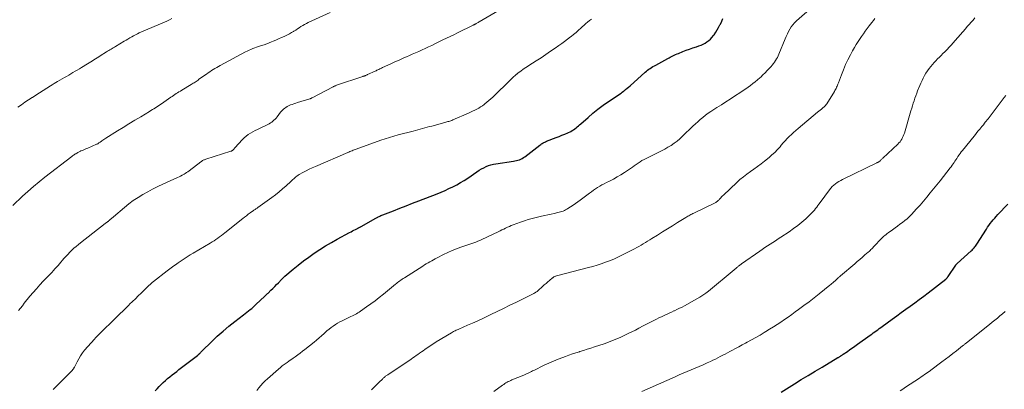
# Model space of a CAD drawing. Units: feet. Extents: x 1969997 to 1975023, y 570000 to 575000.
# Drawn here: x 1971919 to 1972233, y 572275 to 572392 of the extents above; entities that cross this region are included whole.
import ezdxf

# ---------------------------------------------------------------- set-up
doc = ezdxf.new("R2010")
doc.units = ezdxf.units.FT
doc.header["$LTSCALE"] = 100
doc.header["$MEASUREMENT"] = 0
doc.layers.add('CONTOUR INDEX', color=32, linetype='Continuous', lineweight=25)
doc.layers.add('CONTOUR INTERMEDIATE', color=40, linetype='Continuous', lineweight=15)

msp = doc.modelspace()

# ---------------------------------------------------------------- linework, layer by layer
at = {"layer": 'CONTOUR INDEX', "flags": 128}
for points, elevation in [([(1971962.57, 572274), (1971963.2, 572274.7), (1971963.85, 572275.38), (1971964.52, 572276.05), (1971964.55, 572276.08), (1971965.21, 572276.71), (1971965.89, 572277.33), (1971966.59, 572277.94), (1971967.3, 572278.52), (1971968.02, 572279.1), (1971968.74, 572279.67), (1971969.47, 572280.24), (1971970.2, 572280.8), (1971976.08, 572285.29), (1971976.16, 572285.36), (1971976.24, 572285.43), (1971976.32, 572285.5), (1971976.4, 572285.57), (1971976.48, 572285.64), (1971976.56, 572285.72), (1971976.63, 572285.79), (1971976.71, 572285.87), (1971976.87, 572286.04), (1971977.02, 572286.2), (1971977.18, 572286.37), (1971977.34, 572286.53), (1971977.5, 572286.68), (1971980.66, 572289.76), (1971982.42, 572291.43), (1971984.23, 572293.05), (1971986.09, 572294.61), (1971987.99, 572296.12), (1971990.81, 572298.29), (1971991.33, 572298.69), (1971991.84, 572299.09), (1971992.36, 572299.49), (1971992.87, 572299.9), (1971993.37, 572300.31), (1971993.87, 572300.73), (1971994.35, 572301.17), (1971994.83, 572301.61), (1971997.44, 572304.1), (1971997.58, 572304.24), (1971997.73, 572304.38), (1971997.87, 572304.51), (1971998.02, 572304.64), (1971998.17, 572304.78), (1971998.31, 572304.91), (1971998.46, 572305.05), (1971998.6, 572305.19), (1971999.51, 572306.09), (1972000.11, 572306.68), (1972000.7, 572307.27), (1972001.29, 572307.87), (1972001.88, 572308.48), (1972002.84, 572309.47), (1972003.11, 572309.74), (1972003.38, 572310.01), (1972003.66, 572310.27), (1972003.95, 572310.52), (1972006.57, 572312.76), (1972008.19, 572314.1), (1972009.84, 572315.4), (1972011.54, 572316.64), (1972013.26, 572317.84), (1972013.32, 572317.88), (1972015.11, 572319.04), (1972016.92, 572320.18), (1972018.76, 572321.26), (1972020.62, 572322.31), (1972024.57, 572324.47), (1972025.03, 572324.72), (1972025.5, 572324.97), (1972025.96, 572325.21), (1972026.43, 572325.44), (1972027.08, 572325.76), (1972027.23, 572325.83), (1972027.37, 572325.91), (1972027.52, 572325.98), (1972027.66, 572326.06), (1972027.81, 572326.13), (1972027.95, 572326.21), (1972028.09, 572326.29), (1972028.23, 572326.37), (1972032.98, 572329.07), (1972033.17, 572329.17), (1972033.35, 572329.27), (1972033.54, 572329.37), (1972033.73, 572329.46), (1972033.95, 572329.56), (1972034.25, 572329.7), (1972034.55, 572329.84), (1972034.86, 572329.96), (1972035.17, 572330.09), (1972038.6, 572331.41), (1972040.62, 572332.2), (1972042.64, 572332.98), (1972044.66, 572333.77), (1972046.68, 572334.56), (1972052.44, 572336.83), (1972053.72, 572337.35), (1972054.98, 572337.89), (1972056.24, 572338.46), (1972057.48, 572339.05), (1972058.7, 572339.68), (1972059.91, 572340.35), (1972061.08, 572341.06), (1972062.23, 572341.82), (1972065.17, 572343.83), (1972065.87, 572344.28), (1972066.58, 572344.7), (1972067.31, 572345.09), (1972068.05, 572345.46), (1972068.81, 572345.77), (1972069.59, 572346.03), (1972070.39, 572346.23), (1972071.2, 572346.38), (1972076.78, 572347.18), (1972077.27, 572347.26), (1972077.75, 572347.37), (1972078.23, 572347.5), (1972078.7, 572347.66), (1972079.15, 572347.85), (1972079.59, 572348.06), (1972080.01, 572348.32), (1972080.41, 572348.6), (1972085.23, 572352.31), (1972085.47, 572352.49), (1972085.72, 572352.66), (1972085.97, 572352.82), (1972086.23, 572352.98), (1972086.49, 572353.13), (1972086.76, 572353.26), (1972087.03, 572353.39), (1972087.31, 572353.5), (1972090.38, 572354.67), (1972091.32, 572355.04), (1972092.26, 572355.43), (1972093.19, 572355.83), (1972094.11, 572356.25), (1972095.03, 572356.68), (1972095.48, 572356.91), (1972095.91, 572357.17), (1972096.33, 572357.45), (1972096.73, 572357.75), (1972097.12, 572358.07), (1972097.51, 572358.39), (1972097.89, 572358.73), (1972098.27, 572359.06), (1972100.58, 572361.13), (1972102.13, 572362.46), (1972103.72, 572363.75), (1972105.37, 572364.97), (1972107.05, 572366.14), (1972110.21, 572368.25), (1972110.64, 572368.54), (1972111.07, 572368.84), (1972111.49, 572369.15), (1972111.91, 572369.47), (1972112.06, 572369.59), (1972112.55, 572369.98), (1972113.03, 572370.38), (1972113.51, 572370.79), (1972113.97, 572371.2), (1972118.78, 572375.51), (1972119.16, 572375.84), (1972119.56, 572376.16), (1972119.97, 572376.46), (1972120.39, 572376.74), (1972120.82, 572377.02), (1972121.26, 572377.28), (1972121.7, 572377.54), (1972122.15, 572377.78), (1972125.95, 572379.85), (1972126.37, 572380.08), (1972126.79, 572380.3), (1972127.21, 572380.52), (1972127.63, 572380.74), (1972128.06, 572380.95), (1972128.49, 572381.15), (1972128.93, 572381.34), (1972129.37, 572381.52), (1972130.74, 572382.06), (1972131.82, 572382.48), (1972132.9, 572382.88), (1972133.99, 572383.26), (1972135.08, 572383.63), (1972135.89, 572383.91), (1972136.57, 572384.16), (1972137.22, 572384.45), (1972137.85, 572384.79), (1972138.47, 572385.17), (1972139.04, 572385.6), (1972139.58, 572386.07), (1972140.06, 572386.6), (1972140.51, 572387.16), (1972140.73, 572387.46), (1972141.24, 572388.21), (1972141.72, 572388.98), (1972142.18, 572389.77), (1972142.6, 572390.57), (1972142.73, 572390.82), (1972143.16, 572391.72), (1972143.57, 572392.63)], 940), ([(1972162.09, 572273.64), (1972166.34, 572276.27), (1972168.54, 572277.62), (1972170.75, 572278.97), (1972172.96, 572280.31), (1972175.18, 572281.63), (1972180.2, 572284.62), (1972180.35, 572284.71), (1972180.5, 572284.8), (1972180.66, 572284.9), (1972180.81, 572284.99), (1972180.85, 572285.01), (1972180.98, 572285.09), (1972181.11, 572285.17), (1972181.24, 572285.25), (1972181.36, 572285.34), (1972181.49, 572285.42), (1972181.62, 572285.5), (1972181.74, 572285.59), (1972181.86, 572285.68), (1972183.22, 572286.62), (1972184.02, 572287.18), (1972184.82, 572287.74), (1972185.62, 572288.31), (1972186.41, 572288.87), (1972190.49, 572291.77), (1972190.97, 572292.12), (1972191.45, 572292.47), (1972191.92, 572292.82), (1972192.4, 572293.17), (1972192.87, 572293.52), (1972193.35, 572293.88), (1972193.83, 572294.23), (1972194.3, 572294.58), (1972197.51, 572296.9), (1972198.95, 572297.94), (1972200.39, 572298.98), (1972201.83, 572300.01), (1972203.27, 572301.05), (1972204.71, 572302.09), (1972206.14, 572303.14), (1972207.55, 572304.21), (1972208.96, 572305.29), (1972214.57, 572309.65), (1972214.68, 572309.74), (1972214.79, 572309.83), (1972214.89, 572309.93), (1972214.99, 572310.03), (1972215.08, 572310.14), (1972215.17, 572310.25), (1972215.26, 572310.36), (1972215.34, 572310.48), (1972217.76, 572314.1), (1972217.8, 572314.16), (1972217.85, 572314.23), (1972217.9, 572314.29), (1972217.95, 572314.35), (1972218, 572314.41), (1972218.06, 572314.46), (1972218.11, 572314.52), (1972218.17, 572314.57), (1972222.69, 572318.65), (1972222.94, 572318.88), (1972223.18, 572319.12), (1972223.41, 572319.37), (1972223.64, 572319.63), (1972223.85, 572319.89), (1972224.06, 572320.16), (1972224.25, 572320.44), (1972224.44, 572320.73), (1972227.5, 572325.52), (1972227.91, 572326.13), (1972228.33, 572326.74), (1972228.76, 572327.33), (1972229.22, 572327.92), (1972229.68, 572328.49), (1972230.16, 572329.05), (1972230.65, 572329.6), (1972231.15, 572330.15), (1972234.31, 572333.49)], 960)]:
    msp.add_lwpolyline(points, dxfattribs=dict(at, elevation=elevation))
at = {"layer": 'CONTOUR INTERMEDIATE', "flags": 128}
for points, elevation in [([(1971917.24, 572333.1), (1971920.33, 572335.99), (1971922.07, 572337.57), (1971923.84, 572339.12), (1971925.65, 572340.62), (1971927.49, 572342.08), (1971936.08, 572348.72), (1971936.3, 572348.89), (1971936.54, 572349.05), (1971936.77, 572349.21), (1971937.01, 572349.36), (1971937.35, 572349.56), (1971937.42, 572349.61), (1971937.5, 572349.65), (1971937.57, 572349.69), (1971937.64, 572349.73), (1971937.71, 572349.77), (1971937.78, 572349.81), (1971937.86, 572349.86), (1971937.93, 572349.9), (1971938.17, 572350.03), (1971938.37, 572350.14), (1971938.57, 572350.24), (1971938.77, 572350.33), (1971938.97, 572350.43), (1971939.41, 572350.61), (1971939.83, 572350.8), (1971940.26, 572350.98), (1971940.68, 572351.17), (1971941.1, 572351.35), (1971943.89, 572352.56), (1971944.09, 572352.65), (1971944.29, 572352.75), (1971944.48, 572352.86), (1971944.66, 572352.97), (1971944.85, 572353.09), (1971945.03, 572353.21), (1971945.21, 572353.34), (1971945.39, 572353.46), (1971945.65, 572353.65), (1971945.96, 572353.86), (1971946.27, 572354.07), (1971946.59, 572354.28), (1971946.91, 572354.49), (1971950.56, 572356.79), (1971952.41, 572357.94), (1971954.27, 572359.09), (1971956.13, 572360.23), (1971958, 572361.35), (1971960.78, 572363.01), (1971961.26, 572363.31), (1971961.74, 572363.6), (1971962.22, 572363.89), (1971962.7, 572364.19), (1971963.18, 572364.49), (1971963.65, 572364.8), (1971964.12, 572365.11), (1971964.59, 572365.43), (1971967.62, 572367.53), (1971968.05, 572367.82), (1971968.47, 572368.11), (1971968.9, 572368.4), (1971969.33, 572368.68), (1971969.77, 572368.97), (1971970.2, 572369.24), (1971970.64, 572369.51), (1971971.08, 572369.78), (1971974.07, 572371.58), (1971974.39, 572371.78), (1971974.71, 572371.98), (1971975.03, 572372.18), (1971975.34, 572372.39), (1971975.65, 572372.6), (1971975.96, 572372.81), (1971976.27, 572373.03), (1971976.57, 572373.25), (1971978.95, 572374.94), (1971979.48, 572375.31), (1971980.02, 572375.67), (1971980.56, 572376.02), (1971981.11, 572376.36), (1971981.67, 572376.69), (1971982.22, 572377.02), (1971982.79, 572377.34), (1971983.36, 572377.65), (1971991.39, 572381.95), (1971991.96, 572382.24), (1971992.55, 572382.52), (1971993.14, 572382.77), (1971993.73, 572383.01), (1971994.34, 572383.24), (1971994.95, 572383.46), (1971995.56, 572383.67), (1971996.17, 572383.87), (1971996.55, 572384), (1971997.35, 572384.27), (1971998.15, 572384.56), (1971998.94, 572384.87), (1971999.73, 572385.19), (1972000.18, 572385.38), (1972001.07, 572385.76), (1972001.96, 572386.14), (1972002.85, 572386.54), (1972003.73, 572386.93), (1972004.17, 572387.13), (1972004.82, 572387.44), (1972005.47, 572387.78), (1972006.1, 572388.14), (1972006.73, 572388.52), (1972006.84, 572388.59), (1972007.4, 572388.95), (1972007.96, 572389.31), (1972008.52, 572389.67), (1972009.07, 572390.02), (1972009.64, 572390.37), (1972010.21, 572390.7), (1972010.8, 572391.01), (1972011.39, 572391.3), (1972018.43, 572394.55)], 928), ([(1971919.04, 572299.66), (1971919.67, 572300.41), (1971920.28, 572301.16), (1971920.9, 572301.92), (1971922.7, 572304.15), (1971923.72, 572305.37), (1971924.76, 572306.58), (1971925.83, 572307.77), (1971926.93, 572308.93), (1971928.11, 572310.16), (1971928.62, 572310.7), (1971929.14, 572311.24), (1971929.65, 572311.78), (1971930.16, 572312.32), (1971930.66, 572312.87), (1971931.16, 572313.42), (1971931.66, 572313.98), (1971932.15, 572314.54), (1971933.53, 572316.14), (1971934.14, 572316.83), (1971934.76, 572317.5), (1971935.41, 572318.16), (1971936.06, 572318.81), (1971936.74, 572319.43), (1971937.43, 572320.05), (1971938.13, 572320.64), (1971938.85, 572321.22), (1971946.68, 572327.36), (1971946.83, 572327.47), (1971946.97, 572327.58), (1971947.12, 572327.69), (1971947.28, 572327.79), (1971947.54, 572327.97), (1971947.56, 572327.98), (1971947.58, 572327.99), (1971947.6, 572328.01), (1971947.62, 572328.02), (1971947.7, 572328.08), (1971947.71, 572328.1), (1971947.73, 572328.11), (1971947.75, 572328.13), (1971947.77, 572328.14), (1971947.95, 572328.3), (1971948.06, 572328.39), (1971948.17, 572328.48), (1971948.28, 572328.57), (1971948.39, 572328.67), (1971948.55, 572328.8), (1971948.74, 572328.96), (1971948.93, 572329.12), (1971949.12, 572329.28), (1971949.31, 572329.44), (1971952.83, 572332.45), (1971954.22, 572333.57), (1971955.65, 572334.64), (1971957.14, 572335.63), (1971958.66, 572336.56), (1971960.23, 572337.43), (1971961.81, 572338.27), (1971963.41, 572339.07), (1971965.03, 572339.83), (1971969.7, 572341.96), (1971970.21, 572342.2), (1971970.7, 572342.45), (1971971.19, 572342.7), (1971971.68, 572342.97), (1971971.81, 572343.04), (1971972.22, 572343.29), (1971972.63, 572343.55), (1971973.02, 572343.82), (1971973.41, 572344.1), (1971977.17, 572346.99), (1971977.35, 572347.12), (1971977.54, 572347.24), (1971977.73, 572347.36), (1971977.92, 572347.47), (1971978.12, 572347.57), (1971978.32, 572347.66), (1971978.53, 572347.74), (1971978.74, 572347.81), (1971986.77, 572350.33), (1971986.88, 572350.37), (1971986.98, 572350.42), (1971987.09, 572350.47), (1971987.18, 572350.53), (1971987.28, 572350.6), (1971987.37, 572350.67), (1971987.45, 572350.75), (1971987.52, 572350.84), (1971987.63, 572350.97), (1971987.75, 572351.12), (1971987.88, 572351.28), (1971988.01, 572351.43), (1971988.14, 572351.58), (1971990.32, 572353.96), (1971990.93, 572354.57), (1971991.57, 572355.13), (1971992.26, 572355.63), (1971992.98, 572356.09), (1971993.73, 572356.51), (1971994.49, 572356.92), (1971995.26, 572357.31), (1971996.03, 572357.69), (1971998.55, 572358.89), (1971998.97, 572359.11), (1971999.38, 572359.35), (1971999.76, 572359.63), (1972000.13, 572359.92), (1972000.48, 572360.24), (1972000.82, 572360.57), (1972001.14, 572360.92), (1972001.44, 572361.29), (1972002.58, 572362.74), (1972002.88, 572363.1), (1972003.2, 572363.44), (1972003.54, 572363.76), (1972003.9, 572364.05), (1972004.28, 572364.32), (1972004.68, 572364.57), (1972005.09, 572364.79), (1972005.52, 572364.98), (1972005.74, 572365.07), (1972006.29, 572365.28), (1972006.85, 572365.49), (1972007.41, 572365.68), (1972007.97, 572365.85), (1972011.88, 572367.04), (1972011.98, 572367.07), (1972012.08, 572367.1), (1972012.18, 572367.14), (1972012.28, 572367.17), (1972012.37, 572367.21), (1972012.47, 572367.26), (1972012.56, 572367.3), (1972012.66, 572367.35), (1972019.31, 572370.86), (1972019.48, 572370.95), (1972019.65, 572371.03), (1972019.82, 572371.11), (1972020, 572371.19), (1972020.17, 572371.27), (1972020.35, 572371.34), (1972020.53, 572371.4), (1972020.71, 572371.46), (1972028.5, 572374.06), (1972028.64, 572374.1), (1972028.79, 572374.15), (1972028.93, 572374.2), (1972029.07, 572374.25), (1972029.21, 572374.3), (1972029.35, 572374.35), (1972029.49, 572374.41), (1972029.63, 572374.46), (1972029.67, 572374.48), (1972029.83, 572374.55), (1972030, 572374.61), (1972030.16, 572374.68), (1972030.31, 572374.75), (1972032.71, 572375.84), (1972033.01, 572375.97), (1972033.3, 572376.11), (1972033.6, 572376.26), (1972033.9, 572376.4), (1972034.19, 572376.55), (1972034.49, 572376.69), (1972034.79, 572376.83), (1972035.09, 572376.97), (1972037.72, 572378.18), (1972039.02, 572378.77), (1972040.33, 572379.36), (1972041.63, 572379.94), (1972042.94, 572380.52), (1972043.47, 572380.75), (1972044.51, 572381.21), (1972045.56, 572381.67), (1972046.6, 572382.14), (1972047.65, 572382.61), (1972048.69, 572383.09), (1972049.72, 572383.57), (1972050.76, 572384.06), (1972051.79, 572384.55), (1972054.33, 572385.77), (1972055.5, 572386.33), (1972056.66, 572386.89), (1972057.82, 572387.46), (1972058.98, 572388.03), (1972063.94, 572390.47), (1972064.09, 572390.55), (1972064.23, 572390.62), (1972064.38, 572390.7), (1972064.52, 572390.77), (1972064.67, 572390.85), (1972064.81, 572390.93), (1972064.95, 572391.01), (1972065.09, 572391.09), (1972065.15, 572391.13), (1972065.32, 572391.22), (1972065.5, 572391.32), (1972065.67, 572391.42), (1972065.84, 572391.52), (1972073.51, 572396.05)], 932), ([(1971995.06, 572274.19), (1971995.66, 572274.99), (1971996.3, 572275.75), (1971996.96, 572276.49), (1971997.67, 572277.19), (1971998.4, 572277.87), (1972001.94, 572280.98), (1972002.53, 572281.49), (1972003.13, 572281.98), (1972003.75, 572282.45), (1972004.38, 572282.91), (1972004.67, 572283.11), (1972005.16, 572283.46), (1972005.65, 572283.8), (1972006.14, 572284.14), (1972006.63, 572284.48), (1972007.25, 572284.91), (1972008.04, 572285.48), (1972008.83, 572286.05), (1972009.6, 572286.64), (1972010.36, 572287.25), (1972013.23, 572289.56), (1972014.04, 572290.22), (1972014.84, 572290.9), (1972015.63, 572291.59), (1972016.42, 572292.29), (1972016.73, 572292.57), (1972017.36, 572293.12), (1972018.01, 572293.66), (1972018.67, 572294.17), (1972019.34, 572294.66), (1972020.04, 572295.13), (1972020.75, 572295.57), (1972021.48, 572295.97), (1972022.23, 572296.35), (1972024.57, 572297.47), (1972025.02, 572297.68), (1972025.46, 572297.91), (1972025.9, 572298.13), (1972026.34, 572298.37), (1972026.77, 572298.61), (1972027.2, 572298.87), (1972027.62, 572299.14), (1972028.03, 572299.41), (1972029.97, 572300.77), (1972031.34, 572301.75), (1972032.7, 572302.75), (1972034.02, 572303.79), (1972035.34, 572304.84), (1972039.16, 572307.97), (1972039.5, 572308.25), (1972039.85, 572308.52), (1972040.2, 572308.79), (1972040.56, 572309.06), (1972040.92, 572309.32), (1972041.28, 572309.57), (1972041.65, 572309.81), (1972042.02, 572310.05), (1972047.89, 572313.76), (1972048.45, 572314.12), (1972049.02, 572314.46), (1972049.59, 572314.81), (1972050.16, 572315.15), (1972050.73, 572315.48), (1972051.31, 572315.81), (1972051.89, 572316.13), (1972052.48, 572316.43), (1972054.5, 572317.47), (1972055.85, 572318.13), (1972057.22, 572318.74), (1972058.61, 572319.3), (1972060.02, 572319.82), (1972061.57, 572320.36), (1972062.22, 572320.58), (1972062.87, 572320.8), (1972063.52, 572321.01), (1972064.18, 572321.21), (1972064.83, 572321.43), (1972065.47, 572321.67), (1972066.1, 572321.93), (1972066.73, 572322.21), (1972071.94, 572324.71), (1972072.53, 572325), (1972073.12, 572325.29), (1972073.71, 572325.58), (1972074.3, 572325.87), (1972074.89, 572326.15), (1972075.49, 572326.43), (1972076.09, 572326.68), (1972076.7, 572326.93), (1972077.87, 572327.37), (1972079.07, 572327.81), (1972080.28, 572328.21), (1972081.51, 572328.57), (1972082.75, 572328.9), (1972085.73, 572329.62), (1972086.75, 572329.86), (1972087.76, 572330.1), (1972088.77, 572330.33), (1972089.79, 572330.55), (1972090.97, 572330.8), (1972091.39, 572330.91), (1972091.81, 572331.02), (1972092.22, 572331.16), (1972092.63, 572331.31), (1972093.02, 572331.49), (1972093.41, 572331.68), (1972093.79, 572331.89), (1972094.16, 572332.11), (1972095.01, 572332.65), (1972095.79, 572333.17), (1972096.56, 572333.69), (1972097.32, 572334.24), (1972098.08, 572334.79), (1972100.98, 572336.97), (1972101.62, 572337.45), (1972102.27, 572337.91), (1972102.94, 572338.35), (1972103.61, 572338.79), (1972104.3, 572339.21), (1972104.99, 572339.61), (1972105.69, 572339.99), (1972106.41, 572340.35), (1972107.44, 572340.85), (1972108.66, 572341.49), (1972109.86, 572342.15), (1972111.03, 572342.86), (1972112.18, 572343.61), (1972114.08, 572344.9), (1972114.69, 572345.32), (1972115.3, 572345.73), (1972115.91, 572346.15), (1972116.51, 572346.57), (1972117.13, 572346.98), (1972117.76, 572347.36), (1972118.41, 572347.72), (1972119.06, 572348.05), (1972122.93, 572349.9), (1972123.98, 572350.43), (1972125.01, 572350.99), (1972126.03, 572351.59), (1972127.03, 572352.21), (1972128, 572352.87), (1972128.94, 572353.58), (1972129.84, 572354.33), (1972130.71, 572355.13), (1972133.99, 572358.3), (1972134.77, 572359.03), (1972135.55, 572359.75), (1972136.35, 572360.45), (1972137.16, 572361.14), (1972138, 572361.8), (1972138.84, 572362.43), (1972139.72, 572363.04), (1972140.61, 572363.62), (1972141.64, 572364.26), (1972143.05, 572365.16), (1972144.46, 572366.05), (1972145.87, 572366.95), (1972147.27, 572367.86), (1972149.26, 572369.16), (1972150.04, 572369.68), (1972150.82, 572370.22), (1972151.59, 572370.76), (1972152.35, 572371.32), (1972153.09, 572371.89), (1972153.83, 572372.48), (1972154.55, 572373.08), (1972155.27, 572373.7), (1972155.58, 572373.97), (1972156.31, 572374.64), (1972157.02, 572375.32), (1972157.7, 572376.02), (1972158.38, 572376.75), (1972158.91, 572377.34), (1972159.29, 572377.79), (1972159.65, 572378.25), (1972159.99, 572378.72), (1972160.32, 572379.21), (1972160.61, 572379.72), (1972160.9, 572380.24), (1972161.15, 572380.76), (1972161.39, 572381.3), (1972163.38, 572386.14), (1972163.72, 572386.93), (1972164.08, 572387.71), (1972164.47, 572388.47), (1972164.88, 572389.23), (1972165.33, 572389.95), (1972165.83, 572390.64), (1972166.4, 572391.27), (1972167.02, 572391.86), (1972172, 572396.19)], 944), ([(1971918.81, 572364.37), (1971919.96, 572365.16), (1971921.11, 572365.94), (1971922.27, 572366.71), (1971923.43, 572367.47), (1971923.49, 572367.51), (1971924.63, 572368.25), (1971925.77, 572368.98), (1971926.92, 572369.71), (1971928.06, 572370.43), (1971929.24, 572371.17), (1971929.81, 572371.52), (1971930.37, 572371.87), (1971930.94, 572372.21), (1971931.52, 572372.54), (1971933.68, 572373.79), (1971934.37, 572374.19), (1971935.05, 572374.58), (1971935.74, 572374.98), (1971936.42, 572375.38), (1971937.11, 572375.79), (1971937.79, 572376.19), (1971938.46, 572376.61), (1971939.14, 572377.02), (1971941.06, 572378.22), (1971941.57, 572378.54), (1971942.08, 572378.86), (1971942.59, 572379.17), (1971943.1, 572379.48), (1971943.61, 572379.8), (1971944.12, 572380.12), (1971944.63, 572380.43), (1971945.13, 572380.76), (1971947.12, 572382.02), (1971947.47, 572382.24), (1971947.82, 572382.45), (1971948.18, 572382.66), (1971948.54, 572382.87), (1971948.9, 572383.07), (1971949.25, 572383.28), (1971949.61, 572383.48), (1971949.97, 572383.7), (1971952.77, 572385.38), (1971953.36, 572385.73), (1971953.94, 572386.07), (1971954.53, 572386.42), (1971955.12, 572386.77), (1971955.72, 572387.1), (1971956.32, 572387.42), (1971956.94, 572387.72), (1971957.56, 572388), (1971966.3, 572391.81), (1971967.14, 572392.19), (1971967.97, 572392.57)], 924), ([(1971930.07, 572274.44), (1971934.14, 572278.47), (1971934.59, 572278.93), (1971935.04, 572279.4), (1971935.47, 572279.87), (1971935.9, 572280.35), (1971936.56, 572281.1), (1971936.65, 572281.21), (1971936.73, 572281.33), (1971936.8, 572281.45), (1971936.87, 572281.57), (1971937.71, 572283.31), (1971938.23, 572284.28), (1971938.8, 572285.21), (1971939.44, 572286.1), (1971940.13, 572286.96), (1971943.3, 572290.55), (1971943.4, 572290.66), (1971943.5, 572290.77), (1971943.6, 572290.88), (1971943.7, 572290.99), (1971943.81, 572291.1), (1971943.91, 572291.21), (1971944.01, 572291.32), (1971944.11, 572291.42), (1971944.22, 572291.54), (1971944.33, 572291.66), (1971944.44, 572291.76), (1971944.55, 572291.87), (1971950.42, 572297.64), (1971951.39, 572298.6), (1971952.37, 572299.56), (1971953.35, 572300.52), (1971954.33, 572301.47), (1971954.46, 572301.6), (1971955.37, 572302.49), (1971956.29, 572303.39), (1971957.2, 572304.29), (1971958.11, 572305.19), (1971959.27, 572306.33), (1971959.61, 572306.66), (1971959.94, 572306.98), (1971960.29, 572307.3), (1971960.63, 572307.62), (1971960.98, 572307.93), (1971961.33, 572308.23), (1971961.69, 572308.53), (1971962.06, 572308.82), (1971966.48, 572312.25), (1971966.91, 572312.58), (1971967.33, 572312.91), (1971967.76, 572313.23), (1971968.18, 572313.56), (1971968.61, 572313.88), (1971969.04, 572314.2), (1971969.47, 572314.51), (1971969.91, 572314.82), (1971970.9, 572315.48), (1971971.84, 572316.11), (1971972.79, 572316.72), (1971973.75, 572317.31), (1971974.72, 572317.9), (1971980.15, 572321.09), (1971980.76, 572321.46), (1971981.37, 572321.84), (1971981.97, 572322.23), (1971982.56, 572322.63), (1971983.14, 572323.04), (1971983.72, 572323.47), (1971984.28, 572323.9), (1971984.84, 572324.34), (1971990.54, 572328.92), (1971991.12, 572329.37), (1971991.69, 572329.82), (1971992.27, 572330.26), (1971992.86, 572330.7), (1971993.62, 572331.25), (1971993.83, 572331.4), (1971994.04, 572331.55), (1971994.25, 572331.7), (1971994.47, 572331.84), (1971994.68, 572331.98), (1971994.9, 572332.13), (1971995.11, 572332.27), (1971995.32, 572332.42), (1971999.76, 572335.6), (1972000.94, 572336.48), (1972002.1, 572337.39), (1972003.22, 572338.34), (1972004.31, 572339.32), (1972005.83, 572340.73), (1972006.15, 572341.03), (1972006.47, 572341.32), (1972006.79, 572341.61), (1972007.12, 572341.91), (1972007.45, 572342.18), (1972007.8, 572342.45), (1972008.16, 572342.68), (1972008.53, 572342.91), (1972009.71, 572343.57), (1972010.69, 572344.1), (1972011.68, 572344.6), (1972012.69, 572345.08), (1972013.7, 572345.53), (1972024.02, 572349.96), (1972024.35, 572350.1), (1972024.68, 572350.24), (1972025.02, 572350.38), (1972025.35, 572350.52), (1972025.68, 572350.66), (1972026.02, 572350.79), (1972026.36, 572350.92), (1972026.7, 572351.05), (1972034.52, 572353.86), (1972035.88, 572354.33), (1972037.26, 572354.77), (1972038.64, 572355.17), (1972040.03, 572355.55), (1972044.87, 572356.77), (1972045.61, 572356.96), (1972046.35, 572357.15), (1972047.09, 572357.35), (1972047.83, 572357.56), (1972048.57, 572357.77), (1972049.31, 572357.97), (1972050.05, 572358.18), (1972050.79, 572358.38), (1972054.96, 572359.5), (1972055.28, 572359.59), (1972055.6, 572359.68), (1972055.92, 572359.77), (1972056.24, 572359.86), (1972056.56, 572359.96), (1972056.88, 572360.06), (1972057.19, 572360.18), (1972057.49, 572360.3), (1972062.48, 572362.48), (1972063.14, 572362.77), (1972063.79, 572363.08), (1972064.44, 572363.4), (1972065.08, 572363.73), (1972065.71, 572364.08), (1972066.32, 572364.46), (1972066.92, 572364.85), (1972067.51, 572365.27), (1972067.69, 572365.41), (1972068.35, 572365.92), (1972069, 572366.45), (1972069.62, 572367.01), (1972070.23, 572367.58), (1972075.94, 572373.19), (1972076.39, 572373.62), (1972076.86, 572374.05), (1972077.33, 572374.47), (1972077.8, 572374.88), (1972077.86, 572374.93), (1972078.32, 572375.3), (1972078.79, 572375.66), (1972079.27, 572376), (1972079.75, 572376.33), (1972080.24, 572376.66), (1972080.74, 572376.98), (1972081.23, 572377.31), (1972081.72, 572377.63), (1972084.05, 572379.14), (1972085.58, 572380.14), (1972087.1, 572381.16), (1972088.61, 572382.18), (1972090.12, 572383.22), (1972091.21, 572383.99), (1972092.16, 572384.66), (1972093.1, 572385.34), (1972094.04, 572386.03), (1972094.96, 572386.74), (1972095.16, 572386.89), (1972095.98, 572387.53), (1972096.78, 572388.19), (1972097.55, 572388.88), (1972098.32, 572389.58), (1972098.72, 572389.95), (1972099.28, 572390.47), (1972099.85, 572390.97), (1972100.44, 572391.47), (1972101.03, 572391.95), (1972101.65, 572392.38)], 936), ([(1972031.59, 572274.39), (1972034.43, 572277.2), (1972034.62, 572277.39), (1972034.82, 572277.59), (1972035.01, 572277.78), (1972035.21, 572277.97), (1972035.26, 572278.02), (1972035.43, 572278.18), (1972035.61, 572278.34), (1972035.79, 572278.49), (1972035.97, 572278.64), (1972036.16, 572278.78), (1972036.35, 572278.92), (1972036.54, 572279.06), (1972036.74, 572279.19), (1972044.16, 572284.14), (1972044.72, 572284.51), (1972045.27, 572284.89), (1972045.82, 572285.27), (1972046.36, 572285.65), (1972046.9, 572286.04), (1972047.45, 572286.43), (1972047.99, 572286.81), (1972048.53, 572287.2), (1972049.01, 572287.54), (1972049.79, 572288.09), (1972050.59, 572288.62), (1972051.39, 572289.14), (1972052.21, 572289.64), (1972057.07, 572292.56), (1972057.36, 572292.73), (1972057.64, 572292.89), (1972057.94, 572293.04), (1972058.23, 572293.19), (1972058.53, 572293.33), (1972058.83, 572293.46), (1972059.13, 572293.6), (1972059.43, 572293.73), (1972062.14, 572294.91), (1972063.79, 572295.63), (1972065.43, 572296.37), (1972067.07, 572297.13), (1972068.7, 572297.9), (1972069.55, 572298.31), (1972071.6, 572299.29), (1972073.65, 572300.29), (1972075.69, 572301.28), (1972077.73, 572302.29), (1972082.82, 572304.8), (1972083.08, 572304.94), (1972083.34, 572305.08), (1972083.59, 572305.23), (1972083.85, 572305.38), (1972083.93, 572305.43), (1972084.13, 572305.57), (1972084.33, 572305.72), (1972084.52, 572305.87), (1972084.71, 572306.04), (1972086.09, 572307.29), (1972086.63, 572307.78), (1972087.18, 572308.27), (1972087.74, 572308.75), (1972088.3, 572309.23), (1972089.19, 572309.98), (1972089.31, 572310.07), (1972089.44, 572310.16), (1972089.57, 572310.24), (1972089.7, 572310.32), (1972089.79, 572310.36), (1972089.97, 572310.45), (1972090.16, 572310.53), (1972090.35, 572310.59), (1972090.54, 572310.65), (1972100.68, 572313.28), (1972102.05, 572313.66), (1972103.42, 572314.06), (1972104.77, 572314.5), (1972106.11, 572314.97), (1972107.44, 572315.48), (1972108.76, 572316.02), (1972110.05, 572316.62), (1972111.33, 572317.24), (1972115.37, 572319.31), (1972116.08, 572319.68), (1972116.79, 572320.05), (1972117.48, 572320.45), (1972118.18, 572320.85), (1972118.86, 572321.26), (1972119.55, 572321.67), (1972120.23, 572322.09), (1972120.91, 572322.51), (1972122.71, 572323.65), (1972124.29, 572324.64), (1972125.87, 572325.63), (1972127.46, 572326.62), (1972129.05, 572327.6), (1972131.68, 572329.23), (1972132, 572329.42), (1972132.33, 572329.62), (1972132.65, 572329.8), (1972132.98, 572329.98), (1972133.32, 572330.16), (1972133.65, 572330.33), (1972133.98, 572330.5), (1972134.32, 572330.67), (1972140.86, 572333.84), (1972141.07, 572333.95), (1972141.28, 572334.07), (1972141.48, 572334.2), (1972141.67, 572334.34), (1972141.86, 572334.49), (1972142.04, 572334.64), (1972142.21, 572334.81), (1972142.37, 572334.98), (1972142.59, 572335.23), (1972142.87, 572335.53), (1972143.15, 572335.83), (1972143.44, 572336.11), (1972143.73, 572336.4), (1972147.96, 572340.39), (1972148.99, 572341.32), (1972150.06, 572342.21), (1972151.16, 572343.05), (1972152.3, 572343.86), (1972153.45, 572344.65), (1972154.58, 572345.46), (1972155.69, 572346.3), (1972156.79, 572347.16), (1972158.26, 572348.34), (1972159.19, 572349.15), (1972160.1, 572349.99), (1972160.95, 572350.88), (1972161.77, 572351.8), (1972162.14, 572352.25), (1972162.75, 572352.97), (1972163.38, 572353.67), (1972164.04, 572354.35), (1972164.71, 572355.02), (1972165.39, 572355.67), (1972166.09, 572356.31), (1972166.8, 572356.93), (1972167.51, 572357.55), (1972173.72, 572362.77), (1972174.12, 572363.11), (1972174.52, 572363.44), (1972174.92, 572363.78), (1972175.32, 572364.11), (1972175.92, 572364.6), (1972176.02, 572364.69), (1972176.12, 572364.78), (1972176.22, 572364.88), (1972176.31, 572364.98), (1972176.4, 572365.08), (1972176.48, 572365.19), (1972176.56, 572365.3), (1972176.64, 572365.41), (1972179.07, 572369.38), (1972179.26, 572369.71), (1972179.45, 572370.03), (1972179.61, 572370.37), (1972179.77, 572370.71), (1972179.92, 572371.06), (1972180.07, 572371.4), (1972180.21, 572371.75), (1972180.34, 572372.1), (1972181.31, 572374.68), (1972181.96, 572376.31), (1972182.65, 572377.92), (1972183.4, 572379.5), (1972184.2, 572381.06), (1972184.89, 572382.34), (1972185.45, 572383.35), (1972186.04, 572384.34), (1972186.66, 572385.32), (1972187.29, 572386.29), (1972187.71, 572386.89), (1972188.31, 572387.76), (1972188.93, 572388.62), (1972189.56, 572389.48), (1972190.2, 572390.33), (1972190.54, 572390.78), (1972191.02, 572391.39), (1972191.5, 572392), (1972192, 572392.59)], 948), ([(1972070.52, 572273.79), (1972073.33, 572275.86), (1972073.68, 572276.11), (1972074.04, 572276.35), (1972074.41, 572276.57), (1972074.78, 572276.78), (1972075.16, 572276.98), (1972075.54, 572277.18), (1972075.93, 572277.35), (1972076.33, 572277.52), (1972080.11, 572279.07), (1972080.51, 572279.24), (1972080.92, 572279.42), (1972081.31, 572279.6), (1972081.71, 572279.79), (1972082.11, 572279.98), (1972082.5, 572280.18), (1972082.9, 572280.37), (1972083.29, 572280.56), (1972086.63, 572282.17), (1972088.09, 572282.85), (1972089.56, 572283.51), (1972091.05, 572284.12), (1972092.55, 572284.71), (1972093.33, 572285.01), (1972094.45, 572285.41), (1972095.57, 572285.8), (1972096.71, 572286.17), (1972097.84, 572286.52), (1972097.93, 572286.55), (1972099.11, 572286.91), (1972100.29, 572287.27), (1972101.46, 572287.65), (1972102.63, 572288.03), (1972105.72, 572289.06), (1972107.07, 572289.53), (1972108.4, 572290.03), (1972109.71, 572290.58), (1972111.01, 572291.16), (1972112.26, 572291.74), (1972113.4, 572292.28), (1972114.53, 572292.84), (1972115.65, 572293.42), (1972116.77, 572294.02), (1972116.95, 572294.12), (1972117.97, 572294.67), (1972119, 572295.21), (1972120.03, 572295.74), (1972121.06, 572296.25), (1972121.5, 572296.47), (1972122.33, 572296.86), (1972123.15, 572297.26), (1972123.98, 572297.65), (1972124.8, 572298.04), (1972125, 572298.13), (1972125.73, 572298.47), (1972126.46, 572298.81), (1972127.19, 572299.14), (1972127.92, 572299.48), (1972128.1, 572299.56), (1972128.91, 572299.94), (1972129.72, 572300.33), (1972130.52, 572300.74), (1972131.32, 572301.16), (1972135.23, 572303.3), (1972136.2, 572303.86), (1972137.15, 572304.47), (1972138.07, 572305.12), (1972138.96, 572305.82), (1972147.18, 572312.62), (1972147.35, 572312.75), (1972147.51, 572312.9), (1972147.68, 572313.04), (1972147.84, 572313.18), (1972148, 572313.33), (1972148.16, 572313.47), (1972148.33, 572313.61), (1972148.5, 572313.74), (1972148.6, 572313.82), (1972148.82, 572314), (1972149.05, 572314.17), (1972149.27, 572314.33), (1972149.5, 572314.49), (1972155.28, 572318.51), (1972156.11, 572319.08), (1972156.95, 572319.64), (1972157.8, 572320.2), (1972158.65, 572320.75), (1972159.5, 572321.29), (1972160.35, 572321.84), (1972161.19, 572322.4), (1972162.04, 572322.96), (1972164.69, 572324.73), (1972166.06, 572325.69), (1972167.39, 572326.69), (1972168.68, 572327.76), (1972169.93, 572328.86), (1972171.51, 572330.32), (1972171.93, 572330.74), (1972172.34, 572331.17), (1972172.73, 572331.62), (1972173.1, 572332.09), (1972173.45, 572332.57), (1972173.81, 572333.05), (1972174.16, 572333.53), (1972174.52, 572334.01), (1972177.52, 572338.05), (1972177.94, 572338.57), (1972178.39, 572339.07), (1972178.88, 572339.53), (1972179.39, 572339.96), (1972179.94, 572340.36), (1972180.5, 572340.73), (1972181.08, 572341.07), (1972181.68, 572341.38), (1972192.58, 572346.65), (1972192.74, 572346.73), (1972192.9, 572346.81), (1972193.06, 572346.91), (1972193.22, 572347), (1972193.37, 572347.11), (1972193.52, 572347.22), (1972193.66, 572347.33), (1972193.79, 572347.45), (1972193.86, 572347.51), (1972194.02, 572347.67), (1972194.19, 572347.82), (1972194.35, 572347.98), (1972194.52, 572348.13), (1972199.3, 572352.62), (1972199.66, 572352.99), (1972200, 572353.39), (1972200.3, 572353.81), (1972200.58, 572354.24), (1972200.82, 572354.71), (1972201.04, 572355.18), (1972201.22, 572355.66), (1972201.39, 572356.15), (1972203.47, 572363.23), (1972203.71, 572364.03), (1972203.96, 572364.83), (1972204.21, 572365.64), (1972204.46, 572366.44), (1972204.72, 572367.23), (1972205, 572368.02), (1972205.3, 572368.81), (1972205.61, 572369.59), (1972206.31, 572371.25), (1972206.66, 572372.06), (1972207.03, 572372.86), (1972207.42, 572373.65), (1972207.83, 572374.43), (1972208.27, 572375.2), (1972208.74, 572375.94), (1972209.26, 572376.65), (1972209.81, 572377.34), (1972210.33, 572377.97), (1972210.86, 572378.58), (1972211.4, 572379.17), (1972211.96, 572379.74), (1972212.53, 572380.3), (1972213.11, 572380.85), (1972213.68, 572381.42), (1972214.24, 572381.99), (1972214.8, 572382.57), (1972214.99, 572382.77), (1972215.63, 572383.46), (1972216.27, 572384.16), (1972216.89, 572384.86), (1972217.52, 572385.57), (1972220.81, 572389.33), (1972221.42, 572390.03), (1972222.03, 572390.72), (1972222.64, 572391.42), (1972223.25, 572392.12), (1972223.84, 572392.84)], 952), ([(1972117.67, 572273.87), (1972128.36, 572278.56), (1972129.63, 572279.12), (1972130.9, 572279.66), (1972132.17, 572280.2), (1972133.44, 572280.73), (1972134.71, 572281.27), (1972135.98, 572281.82), (1972137.25, 572282.37), (1972138.51, 572282.94), (1972139.59, 572283.43), (1972140.38, 572283.79), (1972141.17, 572284.17), (1972141.94, 572284.56), (1972142.72, 572284.96), (1972143.49, 572285.36), (1972144.26, 572285.77), (1972145.03, 572286.18), (1972145.8, 572286.59), (1972146.43, 572286.94), (1972147.52, 572287.52), (1972148.61, 572288.1), (1972149.7, 572288.68), (1972150.78, 572289.26), (1972151.33, 572289.55), (1972152.69, 572290.28), (1972154.03, 572291.03), (1972155.37, 572291.8), (1972156.7, 572292.58), (1972157.23, 572292.91), (1972158.44, 572293.64), (1972159.63, 572294.39), (1972160.81, 572295.17), (1972161.99, 572295.95), (1972163.15, 572296.75), (1972164.31, 572297.55), (1972165.46, 572298.36), (1972166.61, 572299.18), (1972167.68, 572299.95), (1972169.35, 572301.17), (1972171, 572302.41), (1972172.63, 572303.67), (1972174.25, 572304.96), (1972177.6, 572307.67), (1972177.93, 572307.94), (1972178.26, 572308.21), (1972178.58, 572308.49), (1972178.9, 572308.77), (1972179.28, 572309.11), (1972179.41, 572309.22), (1972179.53, 572309.33), (1972179.66, 572309.44), (1972179.78, 572309.55), (1972179.9, 572309.66), (1972180.03, 572309.77), (1972180.15, 572309.88), (1972180.27, 572310), (1972180.37, 572310.08), (1972180.54, 572310.24), (1972180.72, 572310.39), (1972180.89, 572310.55), (1972181.07, 572310.7), (1972185.54, 572314.52), (1972186.35, 572315.22), (1972187.17, 572315.92), (1972187.99, 572316.62), (1972188.81, 572317.31), (1972189.82, 572318.18), (1972190.13, 572318.45), (1972190.43, 572318.73), (1972190.72, 572319.02), (1972191.01, 572319.31), (1972191.29, 572319.61), (1972191.57, 572319.91), (1972191.85, 572320.21), (1972192.13, 572320.51), (1972193.55, 572322.03), (1972193.86, 572322.35), (1972194.18, 572322.66), (1972194.51, 572322.97), (1972194.84, 572323.26), (1972195.19, 572323.55), (1972195.54, 572323.83), (1972195.89, 572324.1), (1972196.25, 572324.37), (1972197.61, 572325.35), (1972198.4, 572325.92), (1972199.19, 572326.49), (1972199.98, 572327.07), (1972200.76, 572327.64), (1972201.53, 572328.24), (1972202.28, 572328.86), (1972202.98, 572329.53), (1972203.66, 572330.23), (1972205.25, 572331.97), (1972206.37, 572333.21), (1972207.47, 572334.47), (1972208.55, 572335.75), (1972209.62, 572337.05), (1972210.67, 572338.35), (1972211.73, 572339.66), (1972212.77, 572340.96), (1972213.82, 572342.27), (1972216.01, 572345.02), (1972216.33, 572345.43), (1972216.65, 572345.86), (1972216.94, 572346.29), (1972217.23, 572346.73), (1972217.51, 572347.18), (1972217.79, 572347.62), (1972218.07, 572348.06), (1972218.36, 572348.5), (1972218.45, 572348.65), (1972218.79, 572349.16), (1972219.14, 572349.65), (1972219.51, 572350.14), (1972219.89, 572350.62), (1972223.61, 572355.18), (1972224.05, 572355.72), (1972224.49, 572356.26), (1972224.93, 572356.8), (1972225.38, 572357.34), (1972226.1, 572358.22), (1972226.18, 572358.32), (1972226.26, 572358.42), (1972226.34, 572358.51), (1972226.42, 572358.61), (1972226.5, 572358.7), (1972226.58, 572358.8), (1972226.66, 572358.89), (1972226.73, 572358.99), (1972227.18, 572359.56), (1972227.48, 572359.94), (1972227.78, 572360.32), (1972228.08, 572360.7), (1972228.37, 572361.09), (1972233.2, 572367.41), (1972233.73, 572368.08)], 956), ([(1972200.05, 572274.04), (1972200.9, 572274.61), (1972201.75, 572275.18), (1972206.17, 572278.1), (1972206.71, 572278.46), (1972207.26, 572278.83), (1972207.8, 572279.2), (1972208.34, 572279.57), (1972209.07, 572280.08), (1972209.25, 572280.2), (1972209.42, 572280.33), (1972209.59, 572280.45), (1972209.76, 572280.58), (1972213.33, 572283.27), (1972214.49, 572284.15), (1972215.65, 572285.03), (1972216.8, 572285.92), (1972217.94, 572286.81), (1972219.91, 572288.35), (1972220.07, 572288.47), (1972220.23, 572288.6), (1972220.39, 572288.73), (1972220.55, 572288.86), (1972220.72, 572288.99), (1972220.88, 572289.12), (1972221.04, 572289.25), (1972221.2, 572289.38), (1972228.5, 572295.21), (1972229.34, 572295.88), (1972230.18, 572296.56), (1972231.02, 572297.24), (1972231.85, 572297.93), (1972232.69, 572298.62), (1972233.51, 572299.32)], 964)]:
    msp.add_lwpolyline(points, dxfattribs=dict(at, elevation=elevation))

doc.saveas('drawing.dxf')
